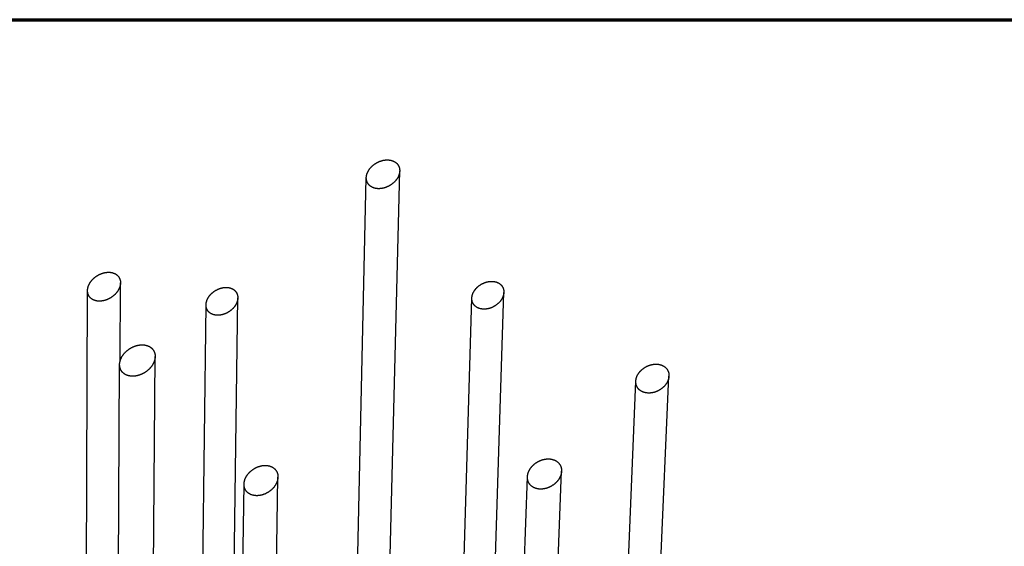
# Model space of a CAD drawing. Units: inches. Extents: x 36 to 1020, y 36 to 780.
# Drawn here: x 355 to 534, y 684 to 780 of the extents above; entities that cross this region are included whole.
import ezdxf

# ---------------------------------------------------------------- set-up
doc = ezdxf.new("R2010")
doc.units = ezdxf.units.IN
doc.header["$LTSCALE"] = 96
doc.header["$MEASUREMENT"] = 0
doc.layers.get('0').update_dxf_attribs({"linetype": 'CONTINUOUS'})
doc.layers.add('Border (ANSI)', color=1, linetype='CONTINUOUS', lineweight=70)
doc.layers.add('Sketch Geometry (ANSI)', color=7, linetype='CONTINUOUS', lineweight=25)

# ---------------------------------------------------------------- blocks, each defined once
blk = doc.blocks.new('Borders Border A Size Landscape')
at = {"layer": 'Border (ANSI)'}
blk.add_line((0.375, 8.125), (10.625, 8.125), dxfattribs=at)

msp = doc.modelspace()

# ---------------------------------------------------------------- linework, layer by layer
at = {"layer": 'Sketch Geometry (ANSI)'}
for p, q in [((421.86, 658.1), (424.18, 752.5)), ((415.76, 646.01), (418.11, 751.27)), ((373.31, 717.84), (373.39, 732.15)), ((367.21, 674.59), (367.4, 730.73)), ((393.95, 672.78), (394.73, 729.42)), ((435.69, 674.94), (437.31, 729.36)), ((441.52, 680.29), (443.12, 730.42)), ((388.31, 672.65), (388.95, 728.14)), ((378.6, 583.3), (379.69, 718.76)), ((372.76, 632.71), (373.24, 717.27)), ((469.22, 624.97), (473.16, 715.2)), ((465.01, 662.71), (467.14, 714.25)), ((400.49, 604.24), (402.03, 696.83)), ((444.31, 605.59), (447.42, 696.85)), ((450.25, 605.37), (453.62, 697.91)), ((395.32, 657.17), (395.87, 695.54))]:
    msp.add_line(p, q, dxfattribs=at)
at = {"layer": 'Sketch Geometry (ANSI)', "flags": 128}
for points in [[(419.87, 749.31, -0.008044), (419.76, 749.33, -0.014968), (419.7, 749.35, -0.000971), (419.55, 749.38, -0.008043), (419.54, 749.39, -0.008508), (419.46, 749.41, -0.008354), (419.38, 749.44, -0.008828), (419.3, 749.47, -0.008674), (419.23, 749.51, -0.009146), (419.16, 749.54, -0.008995), (419.09, 749.58, -0.009453), (419.02, 749.62, -0.009309), (418.95, 749.66, -0.00974), (418.89, 749.7, -0.009608), (418.82, 749.75, -0.009995), (418.77, 749.8, -0.00988), (418.71, 749.85, -0.010209), (418.65, 749.9, -0.010115), (418.6, 749.95, -0.010371), (418.55, 750.01, -0.010303), (418.5, 750.07, -0.010473), (418.46, 750.13, -0.010434), (418.41, 750.19, -0.01051), (418.37, 750.25, -0.010502), (418.34, 750.31, -0.01048), (418.3, 750.38, -0.010504), (418.27, 750.45, -0.010384), (418.24, 750.52, -0.010438), (418.22, 750.59, -0.010227), (418.19, 750.66, -0.01031), (418.17, 750.73, -0.010018), (418.16, 750.8, -0.010124), (418.14, 750.88, -0.009765), (418.13, 750.95, -0.009891), (418.12, 751.03, -0.00948), (418.11, 751.11, -0.009621), (418.11, 751.18, -0.009173), (418.11, 751.26, -0.009324), (418.11, 751.34, -0.008854), (418.12, 751.42, -0.00901), (418.13, 751.5, -0.008533), (418.14, 751.58, -0.00869), (418.16, 751.66, -0.008216), (418.17, 751.75, -0.00837), (418.19, 751.83, -0.007909), (418.22, 751.91, -0.008058), (418.24, 751.99, -0.007617), (418.27, 752.07, -0.007759), (418.3, 752.15, -0.007344), (418.34, 752.23, -0.007477), (418.38, 752.31, -0.00709), (418.42, 752.39, -0.007213), (418.46, 752.47, -0.006859), (418.5, 752.55, -0.006971), (418.55, 752.63, -0.006649), (418.6, 752.71, -0.006751), (418.65, 752.78, -0.006463), (418.71, 752.86, -0.006553), (418.77, 752.93, -0.006299), (418.83, 753.01, -0.006378), (418.89, 753.08, -0.006157), (418.95, 753.15, -0.006225), (419.02, 753.22, -0.006037), (419.09, 753.29, -0.006094), (419.16, 753.36, -0.005938), (419.23, 753.43, -0.005985), (419.3, 753.49, -0.00586), (419.38, 753.56, -0.005897), (419.45, 753.62, -0.005803), (419.53, 753.68, -0.005829), (419.61, 753.74, -0.005766), (419.7, 753.79, -0.005782), (419.78, 753.85, -0.00575), (419.86, 753.9, -0.005756), (419.95, 753.95, -0.005753), (420.04, 754, -0.005749), (420.13, 754.05, -0.005777), (420.21, 754.09, -0.005762), (420.31, 754.13, -0.00582), (420.4, 754.17, -0.005796), (420.49, 754.21, -0.005884), (420.58, 754.25, -0.00585), (420.67, 754.28, -0.005969), (420.77, 754.31, -0.005924), (420.86, 754.34, -0.006075), (420.95, 754.37, -0.006019), (421.05, 754.39, -0.006202), (421.14, 754.42, -0.006136), (421.24, 754.44, -0.006352), (421.33, 754.45, -0.006274), (421.42, 754.47, -0.006523), (421.52, 754.48, -0.006435), (421.61, 754.49, -0.006717), (421.7, 754.5, -0.006618), (421.8, 754.5, -0.006934), (421.89, 754.5, -0.006824), (421.98, 754.5, -0.007173), (422.07, 754.5, -0.007052), (422.16, 754.49, -0.007432), (422.25, 754.49, -0.007301), (422.34, 754.47, -0.007712), (422.42, 754.46, -0.007572), (422.51, 754.45, -0.008008), (422.59, 754.43, -0.00786), (422.67, 754.41, -0.008318), (422.75, 754.38, -0.008165), (422.83, 754.36, -0.008636), (422.91, 754.33, -0.00848), (422.99, 754.3, -0.008957), (423.06, 754.27, -0.008801), (423.13, 754.23, -0.009271), (423.2, 754.2, -0.00912), (423.27, 754.16, -0.009571), (423.34, 754.12, -0.009429), (423.4, 754.07, -0.009846), (423.46, 754.03, -0.009718), (423.52, 753.98, -0.010086), (423.58, 753.93, -0.009976), (423.64, 753.88, -0.010279), (423.69, 753.83, -0.010192), (423.74, 753.77, -0.010417), (423.79, 753.71, -0.010358), (423.83, 753.65, -0.010493), (423.88, 753.59, -0.010463), (423.92, 753.53, -0.010502), (423.95, 753.47, -0.010504), (423.99, 753.4, -0.010444), (424.02, 753.33, -0.010478), (424.05, 753.26, -0.010323), (424.08, 753.19, -0.010386), (424.1, 753.12, -0.010144), (424.12, 753.05, -0.010234), (424.14, 752.98, -0.009916), (424.15, 752.9, -0.010028), (424.16, 752.83, -0.009649), (424.17, 752.75, -0.009779), (424.18, 752.67, -0.009355), (424.18, 752.59, -0.009497), (424.18, 752.52, -0.009042), (424.18, 752.44, -0.009192), (424.17, 752.36, -0.008722), (424.17, 752.28, -0.008876), (424.15, 752.2, -0.008403), (424.14, 752.11, -0.008556), (424.12, 752.03, -0.00809), (424.1, 751.95, -0.00824), (424.08, 751.87, -0.00779), (424.05, 751.79, -0.007934), (424.03, 751.71, -0.007507), (423.99, 751.63, -0.007642), (423.96, 751.55, -0.007242), (423.92, 751.47, -0.007369), (423.88, 751.39, -0.006998), (423.84, 751.31, -0.007115), (423.8, 751.23, -0.006777), (423.75, 751.15, -0.006883), (423.7, 751.07, -0.006578), (423.65, 750.99, -0.006673), (423.59, 750.92, -0.006402), (423.53, 750.84, -0.006486), (423.47, 750.77, -0.006248), (423.41, 750.69, -0.006321), (423.35, 750.62, -0.006116), (423.28, 750.55, -0.006178), (423.21, 750.48, -0.006006), (423.14, 750.41, -0.006058), (423.07, 750.35, -0.005917), (423, 750.28, -0.005958), (422.92, 750.22, -0.005849), (422.84, 750.16, -0.00588), (422.76, 750.1, -0.005802), (422.68, 750.04, -0.005823), (422.6, 749.98, -0.005775), (422.52, 749.93, -0.005786), (422.43, 749.87, -0.005769), (422.35, 749.82, -0.005769), (422.26, 749.77, -0.005782), (422.17, 749.73, -0.005773), (422.08, 749.68, -0.005816), (421.99, 749.64, -0.005796), (421.9, 749.6, -0.00587), (421.81, 749.56, -0.00584), (421.71, 749.52, -0.005945), (421.62, 749.49, -0.005905), (421.53, 749.46, -0.006041), (421.43, 749.43, -0.00599), (421.34, 749.4, -0.006158), (421.25, 749.38, -0.006097), (421.15, 749.36, -0.006297), (421.06, 749.34, -0.006225), (420.96, 749.32, -0.006458), (420.87, 749.3, -0.006376), (420.77, 749.29, -0.006642), (420.68, 749.28, -0.006549), (420.59, 749.28, -0.006849), (420.49, 749.27, -0.006744), (420.4, 749.27, -0.007078), (420.31, 749.27, -0.006962), (420.22, 749.27, -0.007328), (420.2, 749.27, -0.000813), (420.04, 749.29, -0.013989), (419.98, 749.29, -0.007334), (419.87, 749.31)], [(369.05, 728.86, -0.008354), (368.95, 728.88, -0.015501), (368.89, 728.9, -0.001044), (368.75, 728.94, -0.008354), (368.73, 728.94, -0.008848), (368.66, 728.97, -0.008687), (368.58, 729, -0.009181), (368.51, 729.03, -0.009022), (368.44, 729.06, -0.009504), (368.37, 729.1, -0.009353), (368.3, 729.13, -0.009807), (368.23, 729.17, -0.009667), (368.17, 729.22, -0.010078), (368.11, 729.26, -0.009955), (368.05, 729.31, -0.010305), (367.99, 729.36, -0.010205), (367.94, 729.41, -0.010478), (367.89, 729.46, -0.010406), (367.84, 729.51, -0.010589), (367.79, 729.57, -0.010547), (367.74, 729.63, -0.01063), (367.7, 729.69, -0.010621), (367.66, 729.75, -0.010599), (367.62, 729.81, -0.010624), (367.59, 729.88, -0.010499), (367.56, 729.95, -0.010557), (367.53, 730.01, -0.010335), (367.5, 730.08, -0.010422), (367.48, 730.15, -0.010115), (367.46, 730.23, -0.010227), (367.44, 730.3, -0.009849), (367.43, 730.37, -0.009982), (367.42, 730.45, -0.009549), (367.41, 730.52, -0.009697), (367.4, 730.6, -0.009227), (367.4, 730.68, -0.009385), (367.4, 730.76, -0.008894), (367.4, 730.84, -0.009056), (367.41, 730.92, -0.008558), (367.42, 731, -0.008721), (367.43, 731.08, -0.008227), (367.44, 731.16, -0.008388), (367.46, 731.24, -0.007909), (367.48, 731.32, -0.008064), (367.5, 731.4, -0.007606), (367.53, 731.49, -0.007753), (367.55, 731.57, -0.007323), (367.59, 731.65, -0.007461), (367.62, 731.73, -0.007062), (367.66, 731.81, -0.007189), (367.69, 731.89, -0.006824), (367.74, 731.97, -0.006939), (367.78, 732.05, -0.006608), (367.83, 732.13, -0.006713), (367.88, 732.21, -0.006417), (367.93, 732.29, -0.00651), (367.98, 732.36, -0.006248), (368.04, 732.44, -0.00633), (368.1, 732.51, -0.006103), (368.16, 732.59, -0.006173), (368.22, 732.66, -0.00598), (368.28, 732.73, -0.006039), (368.35, 732.8, -0.005879), (368.42, 732.87, -0.005927), (368.49, 732.94, -0.0058), (368.56, 733.01, -0.005837), (368.64, 733.07, -0.005741), (368.72, 733.14, -0.005768), (368.79, 733.2, -0.005703), (368.87, 733.26, -0.00572), (368.95, 733.32, -0.005686), (369.04, 733.37, -0.005692), (369.12, 733.43, -0.005689), (369.2, 733.48, -0.005685), (369.29, 733.53, -0.005712), (369.38, 733.58, -0.005698), (369.46, 733.63, -0.005756), (369.55, 733.67, -0.005732), (369.64, 733.71, -0.005821), (369.73, 733.75, -0.005786), (369.82, 733.79, -0.005906), (369.92, 733.83, -0.005861), (370.01, 733.86, -0.006014), (370.1, 733.89, -0.005957), (370.19, 733.92, -0.006143), (370.28, 733.95, -0.006076), (370.38, 733.97, -0.006295), (370.47, 733.99, -0.006216), (370.56, 734.01, -0.006469), (370.66, 734.03, -0.006379), (370.75, 734.04, -0.006668), (370.84, 734.05, -0.006566), (370.93, 734.06, -0.006889), (371.02, 734.07, -0.006776), (371.12, 734.07, -0.007134), (371.2, 734.07, -0.00701), (371.29, 734.07, -0.007401), (371.38, 734.07, -0.007266), (371.47, 734.06, -0.007689), (371.55, 734.06, -0.007544), (371.64, 734.04, -0.007995), (371.72, 734.03, -0.007842), (371.81, 734.01, -0.008317), (371.89, 734, -0.008157), (371.97, 733.97, -0.008648), (372.05, 733.95, -0.008485), (372.12, 733.92, -0.008983), (372.2, 733.9, -0.00882), (372.27, 733.87, -0.009313), (372.34, 733.83, -0.009154), (372.41, 733.8, -0.009629), (372.48, 733.76, -0.009479), (372.55, 733.72, -0.009919), (372.61, 733.68, -0.009783), (372.67, 733.63, -0.010173), (372.73, 733.59, -0.010057), (372.79, 733.54, -0.010379), (372.84, 733.49, -0.010287), (372.9, 733.44, -0.010527), (372.94, 733.38, -0.010463), (372.99, 733.33, -0.010608), (373.04, 733.27, -0.010577), (373.08, 733.21, -0.01062), (373.12, 733.15, -0.010622), (373.16, 733.08, -0.010561), (373.19, 733.02, -0.010596), (373.22, 732.95, -0.010433), (373.25, 732.88, -0.0105), (373.28, 732.82, -0.010245), (373.3, 732.74, -0.010339), (373.32, 732.67, -0.010005), (373.34, 732.6, -0.010123), (373.36, 732.53, -0.009725), (373.37, 732.45, -0.009861), (373.38, 732.38, -0.009415), (373.38, 732.3, -0.009564), (373.39, 732.22, -0.009088), (373.39, 732.14, -0.009245), (373.38, 732.06, -0.008754), (373.38, 731.98, -0.008914), (373.37, 731.9, -0.00842), (373.36, 731.82, -0.00858), (373.35, 731.74, -0.008095), (373.33, 731.66, -0.008251), (373.31, 731.58, -0.007784), (373.29, 731.49, -0.007933), (373.26, 731.41, -0.00749), (373.23, 731.33, -0.007631), (373.2, 731.25, -0.007217), (373.17, 731.17, -0.007348), (373.13, 731.09, -0.006966), (373.09, 731.01, -0.007086), (373.05, 730.93, -0.006738), (373.01, 730.85, -0.006847), (372.96, 730.77, -0.006534), (372.91, 730.69, -0.006631), (372.86, 730.61, -0.006353), (372.81, 730.53, -0.006439), (372.75, 730.46, -0.006195), (372.69, 730.38, -0.00627), (372.63, 730.31, -0.00606), (372.57, 730.23, -0.006124), (372.5, 730.16, -0.005948), (372.44, 730.09, -0.006001), (372.37, 730.02, -0.005857), (372.3, 729.95, -0.005899), (372.22, 729.89, -0.005788), (372.15, 729.82, -0.005819), (372.07, 729.76, -0.005739), (372, 729.7, -0.005761), (371.92, 729.64, -0.005711), (371.83, 729.58, -0.005722), (371.75, 729.52, -0.005704), (371.67, 729.47, -0.005705), (371.58, 729.41, -0.005717), (371.5, 729.36, -0.005708), (371.41, 729.31, -0.005751), (371.32, 729.27, -0.005732), (371.23, 729.22, -0.005806), (371.14, 729.18, -0.005776), (371.05, 729.14, -0.005881), (370.96, 729.1, -0.005841), (370.87, 729.06, -0.005978), (370.78, 729.03, -0.005927), (370.68, 729, -0.006097), (370.59, 728.97, -0.006035), (370.5, 728.94, -0.006238), (370.41, 728.92, -0.006165), (370.31, 728.9, -0.006403), (370.22, 728.88, -0.006318), (370.13, 728.86, -0.00659), (370.03, 728.85, -0.006494), (369.94, 728.84, -0.006801), (369.85, 728.83, -0.006694), (369.76, 728.82, -0.007035), (369.67, 728.82, -0.006917), (369.58, 728.82, -0.007293), (369.49, 728.82, -0.007164), (369.4, 728.82, -0.007572), (369.38, 728.82, -0.000866), (369.22, 728.84, -0.014437), (369.17, 728.84, -0.007578), (369.05, 728.86)], [(390.58, 726.3, -0.008261), (390.48, 726.32, -0.015345), (390.42, 726.33, -0.001022), (390.28, 726.37, -0.008261), (390.27, 726.37, -0.008732), (390.19, 726.4, -0.008578), (390.12, 726.43, -0.009052), (390.05, 726.46, -0.008899), (389.98, 726.49, -0.009363), (389.91, 726.52, -0.009216), (389.85, 726.56, -0.009657), (389.78, 726.6, -0.00952), (389.72, 726.64, -0.009922), (389.66, 726.68, -0.009801), (389.6, 726.73, -0.010149), (389.55, 726.77, -0.010049), (389.49, 726.82, -0.010327), (389.44, 726.87, -0.010251), (389.39, 726.93, -0.010448), (389.35, 726.98, -0.0104), (389.3, 727.04, -0.010505), (389.26, 727.09, -0.010488), (389.22, 727.15, -0.010494), (389.18, 727.21, -0.010509), (389.15, 727.28, -0.010418), (389.12, 727.34, -0.010463), (389.09, 727.41, -0.010279), (389.06, 727.47, -0.010353), (389.04, 727.54, -0.010084), (389.02, 727.61, -0.010184), (389, 727.68, -0.009843), (388.99, 727.75, -0.009964), (388.97, 727.82, -0.009567), (388.96, 727.9, -0.009704), (388.96, 727.97, -0.009266), (388.95, 728.05, -0.009414), (388.95, 728.12, -0.00895), (388.95, 728.2, -0.009104), (388.96, 728.28, -0.008628), (388.97, 728.35, -0.008785), (388.98, 728.43, -0.00831), (388.99, 728.51, -0.008465), (389, 728.59, -0.007999), (389.02, 728.67, -0.00815), (389.04, 728.74, -0.007703), (389.07, 728.82, -0.007847), (389.09, 728.9, -0.007424), (389.12, 728.98, -0.007559), (389.15, 729.06, -0.007164), (389.19, 729.14, -0.00729), (389.22, 729.21, -0.006926), (389.26, 729.29, -0.007042), (389.3, 729.37, -0.00671), (389.35, 729.45, -0.006815), (389.39, 729.52, -0.006517), (389.44, 729.6, -0.006611), (389.49, 729.67, -0.006346), (389.55, 729.74, -0.006429), (389.6, 729.82, -0.006198), (389.66, 729.89, -0.006269), (389.72, 729.96, -0.006071), (389.78, 730.03, -0.006132), (389.85, 730.09, -0.005966), (389.91, 730.16, -0.006016), (389.98, 730.23, -0.005883), (390.05, 730.29, -0.005922), (390.12, 730.35, -0.005819), (390.19, 730.41, -0.005849), (390.27, 730.47, -0.005777), (390.35, 730.53, -0.005796), (390.42, 730.59, -0.005754), (390.5, 730.64, -0.005763), (390.58, 730.69, -0.005752), (390.66, 730.74, -0.005751), (390.74, 730.79, -0.005769), (390.83, 730.84, -0.005758), (390.91, 730.88, -0.005807), (391, 730.93, -0.005786), (391.08, 730.97, -0.005865), (391.17, 731.01, -0.005833), (391.26, 731.04, -0.005943), (391.35, 731.08, -0.005902), (391.44, 731.11, -0.006043), (391.52, 731.14, -0.005991), (391.61, 731.17, -0.006164), (391.7, 731.19, -0.006101), (391.79, 731.22, -0.006307), (391.88, 731.24, -0.006233), (391.97, 731.26, -0.006472), (392.06, 731.27, -0.006387), (392.15, 731.28, -0.006659), (392.24, 731.3, -0.006563), (392.33, 731.3, -0.006869), (392.42, 731.31, -0.006762), (392.5, 731.31, -0.007101), (392.59, 731.32, -0.006983), (392.68, 731.31, -0.007354), (392.76, 731.31, -0.007226), (392.85, 731.31, -0.007628), (392.93, 731.3, -0.007491), (393.01, 731.29, -0.007919), (393.09, 731.27, -0.007774), (393.18, 731.26, -0.008225), (393.25, 731.24, -0.008074), (393.33, 731.22, -0.008542), (393.41, 731.2, -0.008386), (393.48, 731.17, -0.008862), (393.55, 731.14, -0.008706), (393.63, 731.11, -0.009179), (393.7, 731.08, -0.009026), (393.76, 731.05, -0.009484), (393.83, 731.01, -0.009339), (393.89, 730.97, -0.009767), (393.96, 730.93, -0.009634), (394.02, 730.89, -0.010018), (394.07, 730.85, -0.009902), (394.13, 730.8, -0.010225), (394.18, 730.75, -0.010132), (394.24, 730.7, -0.01038), (394.28, 730.65, -0.010313), (394.33, 730.59, -0.010475), (394.38, 730.54, -0.010436), (394.42, 730.48, -0.010503), (394.46, 730.42, -0.010497), (394.49, 730.36, -0.010465), (394.53, 730.3, -0.01049), (394.56, 730.23, -0.010362), (394.59, 730.17, -0.010417), (394.61, 730.1, -0.0102), (394.64, 730.03, -0.010282), (394.66, 729.96, -0.009985), (394.68, 729.89, -0.010091), (394.69, 729.82, -0.009729), (394.71, 729.75, -0.009854), (394.72, 729.68, -0.009442), (394.72, 729.6, -0.009581), (394.73, 729.53, -0.009134), (394.73, 729.45, -0.009282), (394.73, 729.38, -0.008816), (394.72, 729.3, -0.008969), (394.72, 729.22, -0.008495), (394.71, 729.14, -0.008649), (394.7, 729.07, -0.008181), (394.68, 728.99, -0.008331), (394.66, 728.91, -0.007877), (394.64, 728.83, -0.008022), (394.62, 728.75, -0.007588), (394.59, 728.67, -0.007726), (394.56, 728.59, -0.007318), (394.53, 728.51, -0.007447), (394.5, 728.44, -0.007068), (394.46, 728.36, -0.007187), (394.42, 728.28, -0.00684), (394.38, 728.2, -0.006949), (394.34, 728.13, -0.006634), (394.29, 728.05, -0.006733), (394.24, 727.98, -0.006452), (394.19, 727.9, -0.006539), (394.14, 727.83, -0.006291), (394.08, 727.76, -0.006367), (394.02, 727.68, -0.006153), (393.96, 727.61, -0.006218), (393.9, 727.54, -0.006037), (393.84, 727.48, -0.006091), (393.77, 727.41, -0.005942), (393.7, 727.34, -0.005986), (393.63, 727.28, -0.005868), (393.56, 727.22, -0.005902), (393.49, 727.16, -0.005815), (393.42, 727.1, -0.005838), (393.34, 727.04, -0.005782), (393.26, 726.98, -0.005795), (393.18, 726.93, -0.005769), (393.1, 726.87, -0.005773), (393.02, 726.82, -0.005777), (392.94, 726.77, -0.00577), (392.85, 726.73, -0.005804), (392.77, 726.68, -0.005788), (392.68, 726.64, -0.005852), (392.6, 726.6, -0.005826), (392.51, 726.56, -0.005921), (392.42, 726.52, -0.005884), (392.33, 726.49, -0.006011), (392.25, 726.46, -0.005963), (392.16, 726.43, -0.006121), (392.07, 726.4, -0.006064), (391.98, 726.37, -0.006254), (391.89, 726.35, -0.006186), (391.8, 726.33, -0.006409), (391.71, 726.31, -0.006329), (391.62, 726.3, -0.006586), (391.53, 726.28, -0.006495), (391.44, 726.27, -0.006785), (391.35, 726.26, -0.006684), (391.26, 726.26, -0.007008), (391.17, 726.25, -0.006896), (391.09, 726.25, -0.007252), (391, 726.25, -0.007129), (390.91, 726.26, -0.007517), (390.9, 726.26, -0.000854), (390.75, 726.27, -0.014332), (390.69, 726.28, -0.007522), (390.58, 726.3)], [(439.02, 727.41, -0.008035), (438.91, 727.43, -0.014961), (438.85, 727.44, -0.000969), (438.71, 727.48, -0.008034), (438.7, 727.48, -0.008464), (438.62, 727.51, -0.008322), (438.55, 727.54, -0.008759), (438.47, 727.56, -0.008617), (438.4, 727.6, -0.00905), (438.33, 727.63, -0.008911), (438.26, 727.67, -0.009331), (438.2, 727.71, -0.009199), (438.13, 727.75, -0.009591), (438.07, 727.79, -0.009471), (438.01, 727.84, -0.009823), (437.95, 727.88, -0.009718), (437.9, 727.93, -0.010017), (437.84, 727.98, -0.009932), (437.79, 728.03, -0.010165), (437.74, 728.09, -0.010103), (437.7, 728.14, -0.010258), (437.65, 728.2, -0.010223), (437.61, 728.26, -0.010294), (437.57, 728.32, -0.010286), (437.54, 728.39, -0.01027), (437.5, 728.45, -0.010291), (437.47, 728.51, -0.010187), (437.44, 728.58, -0.010235), (437.42, 728.65, -0.01005), (437.39, 728.72, -0.010123), (437.37, 728.79, -0.009864), (437.36, 728.86, -0.009959), (437.34, 728.93, -0.009638), (437.33, 729.01, -0.009752), (437.32, 729.08, -0.009381), (437.31, 729.16, -0.009509), (437.31, 729.23, -0.009103), (437.31, 729.31, -0.00924), (437.31, 729.38, -0.008812), (437.31, 729.46, -0.008954), (437.32, 729.54, -0.008516), (437.33, 729.62, -0.008661), (437.35, 729.69, -0.008222), (437.36, 729.77, -0.008366), (437.38, 729.85, -0.007937), (437.4, 729.93, -0.008076), (437.43, 730.01, -0.007663), (437.45, 730.09, -0.007796), (437.48, 730.17, -0.007405), (437.51, 730.24, -0.007531), (437.55, 730.32, -0.007165), (437.59, 730.4, -0.007282), (437.63, 730.47, -0.006944), (437.67, 730.55, -0.007051), (437.71, 730.63, -0.006744), (437.76, 730.7, -0.006841), (437.81, 730.78, -0.006565), (437.86, 730.85, -0.006652), (437.92, 730.92, -0.006406), (437.97, 730.99, -0.006483), (438.03, 731.06, -0.006269), (438.09, 731.13, -0.006335), (438.15, 731.2, -0.006152), (438.22, 731.27, -0.006208), (438.28, 731.33, -0.006056), (438.35, 731.4, -0.006102), (438.42, 731.46, -0.00598), (438.5, 731.52, -0.006016), (438.57, 731.58, -0.005924), (438.64, 731.64, -0.00595), (438.72, 731.69, -0.005887), (438.8, 731.75, -0.005903), (438.88, 731.8, -0.00587), (438.96, 731.85, -0.005876), (439.04, 731.9, -0.005873), (439.12, 731.94, -0.005869), (439.21, 731.99, -0.005894), (439.29, 732.03, -0.005881), (439.38, 732.07, -0.005936), (439.47, 732.11, -0.005913), (439.55, 732.15, -0.005997), (439.64, 732.18, -0.005964), (439.73, 732.22, -0.006077), (439.82, 732.24, -0.006035), (439.91, 732.27, -0.006179), (440, 732.3, -0.006126), (440.09, 732.32, -0.0063), (440.18, 732.34, -0.006237), (440.27, 732.36, -0.006442), (440.36, 732.38, -0.006369), (440.45, 732.39, -0.006606), (440.54, 732.4, -0.006522), (440.63, 732.41, -0.00679), (440.72, 732.42, -0.006696), (440.81, 732.42, -0.006995), (440.89, 732.42, -0.00689), (440.98, 732.42, -0.00722), (441.07, 732.42, -0.007106), (441.16, 732.41, -0.007464), (441.24, 732.4, -0.007341), (441.32, 732.39, -0.007725), (441.41, 732.38, -0.007594), (441.49, 732.36, -0.008001), (441.57, 732.34, -0.007864), (441.65, 732.32, -0.008288), (441.73, 732.3, -0.008146), (441.8, 732.28, -0.008582), (441.88, 732.25, -0.008438), (441.95, 732.22, -0.008877), (442.02, 732.19, -0.008734), (442.09, 732.15, -0.009165), (442.16, 732.12, -0.009026), (442.23, 732.08, -0.009438), (442.29, 732.04, -0.009308), (442.35, 732, -0.009688), (442.41, 731.95, -0.009571), (442.47, 731.9, -0.009906), (442.53, 731.86, -0.009806), (442.58, 731.81, -0.010081), (442.63, 731.75, -0.010002), (442.68, 731.7, -0.010207), (442.73, 731.64, -0.010152), (442.77, 731.59, -0.010277), (442.81, 731.53, -0.01025), (442.85, 731.47, -0.010288), (442.89, 731.4, -0.010289), (442.92, 731.34, -0.01024), (442.96, 731.27, -0.010268), (442.98, 731.21, -0.010134), (443.01, 731.14, -0.010189), (443.03, 731.07, -0.009976), (443.05, 731, -0.010055), (443.07, 730.93, -0.009773), (443.09, 730.86, -0.009873), (443.1, 730.78, -0.009534), (443.11, 730.71, -0.00965), (443.12, 730.64, -0.009268), (443.12, 730.56, -0.009396), (443.12, 730.48, -0.008984), (443.12, 730.41, -0.00912), (443.12, 730.33, -0.00869), (443.11, 730.25, -0.008831), (443.1, 730.17, -0.008396), (443.09, 730.09, -0.008537), (443.07, 730.02, -0.008105), (443.05, 729.94, -0.008245), (443.03, 729.86, -0.007825), (443.01, 729.78, -0.007959), (442.98, 729.7, -0.007559), (442.95, 729.62, -0.007686), (442.92, 729.55, -0.007309), (442.88, 729.47, -0.007428), (442.85, 729.39, -0.007077), (442.81, 729.31, -0.007188), (442.77, 729.24, -0.006866), (442.72, 729.16, -0.006967), (442.67, 729.09, -0.006675), (442.62, 729.01, -0.006766), (442.57, 728.94, -0.006506), (442.52, 728.87, -0.006586), (442.46, 728.79, -0.006357), (442.4, 728.72, -0.006428), (442.34, 728.65, -0.006229), (442.28, 728.59, -0.00629), (442.22, 728.52, -0.006122), (442.15, 728.45, -0.006173), (442.08, 728.39, -0.006036), (442.01, 728.33, -0.006076), (441.94, 728.27, -0.005969), (441.86, 728.21, -0.005999), (441.79, 728.15, -0.005923), (441.71, 728.09, -0.005943), (441.63, 728.04, -0.005896), (441.55, 727.98, -0.005906), (441.47, 727.93, -0.005888), (441.39, 727.89, -0.005889), (441.31, 727.84, -0.0059), (441.22, 727.79, -0.005892), (441.14, 727.75, -0.005932), (441.05, 727.71, -0.005914), (440.96, 727.67, -0.005983), (440.88, 727.63, -0.005955), (440.79, 727.6, -0.006055), (440.7, 727.57, -0.006017), (440.61, 727.54, -0.006146), (440.52, 727.51, -0.006098), (440.43, 727.48, -0.006258), (440.34, 727.46, -0.0062), (440.25, 727.44, -0.006391), (440.16, 727.42, -0.006322), (440.07, 727.41, -0.006544), (439.98, 727.39, -0.006466), (439.89, 727.38, -0.006719), (439.8, 727.37, -0.00663), (439.71, 727.37, -0.006914), (439.62, 727.36, -0.006816), (439.53, 727.36, -0.00713), (439.44, 727.36, -0.007022), (439.36, 727.37, -0.007366), (439.34, 727.37, -0.000821), (439.18, 727.38, -0.014047), (439.13, 727.39, -0.007371), (439.02, 727.41)], [(375.03, 715.22, -0.008373), (374.92, 715.24, -0.015541), (374.85, 715.26, -0.001049), (374.7, 715.3, -0.008374), (374.68, 715.3, -0.00885), (374.6, 715.33, -0.008695), (374.52, 715.37, -0.009169), (374.44, 715.4, -0.009017), (374.36, 715.44, -0.009477), (374.29, 715.47, -0.009333), (374.21, 715.52, -0.009764), (374.14, 715.56, -0.009632), (374.07, 715.61, -0.010019), (374.01, 715.65, -0.009904), (373.94, 715.71, -0.010231), (373.88, 715.76, -0.010138), (373.82, 715.81, -0.010391), (373.77, 715.87, -0.010324), (373.71, 715.93, -0.01049), (373.66, 715.99, -0.010453), (373.61, 716.06, -0.010523), (373.57, 716.12, -0.010518), (373.52, 716.19, -0.010489), (373.48, 716.26, -0.010515), (373.45, 716.33, -0.010389), (373.41, 716.4, -0.010446), (373.38, 716.47, -0.010228), (373.35, 716.55, -0.010313), (373.33, 716.63, -0.010014), (373.31, 716.71, -0.010123), (373.29, 716.78, -0.009758), (373.27, 716.87, -0.009886), (373.26, 716.95, -0.00947), (373.25, 717.03, -0.009612), (373.24, 717.11, -0.00916), (373.24, 717.2, -0.009312), (373.24, 717.28, -0.00884), (373.24, 717.37, -0.008996), (373.24, 717.46, -0.008517), (373.25, 717.54, -0.008674), (373.26, 717.63, -0.008199), (373.28, 717.72, -0.008353), (373.3, 717.81, -0.007891), (373.32, 717.9, -0.008041), (373.34, 717.98, -0.0076), (373.37, 718.07, -0.007741), (373.4, 718.16, -0.007326), (373.43, 718.25, -0.007459), (373.47, 718.34, -0.007073), (373.51, 718.43, -0.007196), (373.55, 718.51, -0.006842), (373.59, 718.6, -0.006954), (373.64, 718.69, -0.006633), (373.69, 718.77, -0.006735), (373.74, 718.86, -0.006447), (373.8, 718.94, -0.006538), (373.86, 719.03, -0.006284), (373.92, 719.11, -0.006363), (373.98, 719.19, -0.006143), (374.05, 719.27, -0.006211), (374.11, 719.35, -0.006024), (374.18, 719.43, -0.006081), (374.26, 719.5, -0.005926), (374.33, 719.58, -0.005973), (374.41, 719.65, -0.00585), (374.48, 719.72, -0.005886), (374.56, 719.79, -0.005794), (374.65, 719.86, -0.005819), (374.73, 719.93, -0.005758), (374.82, 719.99, -0.005773), (374.9, 720.06, -0.005742), (374.99, 720.12, -0.005748), (375.08, 720.18, -0.005747), (375.17, 720.23, -0.005742), (375.26, 720.29, -0.005771), (375.36, 720.34, -0.005757), (375.45, 720.39, -0.005816), (375.55, 720.44, -0.005791), (375.65, 720.49, -0.005882), (375.74, 720.53, -0.005846), (375.84, 720.57, -0.005968), (375.94, 720.61, -0.005922), (376.04, 720.64, -0.006075), (376.14, 720.68, -0.006019), (376.24, 720.71, -0.006204), (376.34, 720.74, -0.006137), (376.44, 720.76, -0.006354), (376.54, 720.79, -0.006276), (376.64, 720.81, -0.006527), (376.74, 720.82, -0.006438), (376.84, 720.84, -0.006723), (376.94, 720.85, -0.006623), (377.04, 720.86, -0.006941), (377.13, 720.87, -0.00683), (377.23, 720.87, -0.007182), (377.33, 720.87, -0.00706), (377.43, 720.87, -0.007443), (377.52, 720.87, -0.007312), (377.61, 720.86, -0.007725), (377.71, 720.85, -0.007584), (377.8, 720.84, -0.008023), (377.89, 720.82, -0.007874), (377.98, 720.8, -0.008334), (378.07, 720.78, -0.00818), (378.15, 720.76, -0.008654), (378.24, 720.73, -0.008497), (378.32, 720.71, -0.008976), (378.4, 720.68, -0.00882), (378.48, 720.64, -0.009292), (378.56, 720.61, -0.00914), (378.63, 720.57, -0.009592), (378.71, 720.53, -0.00945), (378.78, 720.48, -0.009867), (378.85, 720.44, -0.009738), (378.91, 720.39, -0.010105), (378.98, 720.34, -0.009996), (379.04, 720.28, -0.010297), (379.1, 720.23, -0.010211), (379.16, 720.17, -0.010433), (379.21, 720.11, -0.010374), (379.26, 720.05, -0.010505), (379.31, 719.99, -0.010477), (379.36, 719.92, -0.010511), (379.4, 719.86, -0.010515), (379.44, 719.79, -0.01045), (379.48, 719.72, -0.010485), (379.51, 719.64, -0.010324), (379.54, 719.57, -0.010389), (379.57, 719.5, -0.010142), (379.6, 719.42, -0.010233), (379.62, 719.34, -0.00991), (379.64, 719.26, -0.010024), (379.66, 719.18, -0.00964), (379.67, 719.1, -0.009771), (379.68, 719.02, -0.009343), (379.69, 718.93, -0.009486), (379.69, 718.85, -0.009029), (379.69, 718.76, -0.00918), (379.69, 718.68, -0.008708), (379.68, 718.59, -0.008862), (379.68, 718.5, -0.008387), (379.66, 718.41, -0.00854), (379.65, 718.33, -0.008074), (379.63, 718.24, -0.008224), (379.61, 718.15, -0.007773), (379.59, 718.06, -0.007917), (379.56, 717.97, -0.00749), (379.53, 717.88, -0.007625), (379.5, 717.8, -0.007226), (379.46, 717.71, -0.007352), (379.42, 717.62, -0.006983), (379.38, 717.53, -0.007099), (379.34, 717.44, -0.006762), (379.29, 717.36, -0.006867), (379.24, 717.27, -0.006563), (379.19, 717.18, -0.006658), (379.13, 717.1, -0.006388), (379.07, 717.02, -0.006471), (379.01, 716.93, -0.006235), (378.95, 716.85, -0.006307), (378.89, 716.77, -0.006104), (378.82, 716.69, -0.006166), (378.75, 716.61, -0.005995), (378.68, 716.54, -0.006046), (378.6, 716.46, -0.005907), (378.53, 716.39, -0.005948), (378.45, 716.32, -0.005841), (378.37, 716.25, -0.005871), (378.29, 716.18, -0.005794), (378.2, 716.11, -0.005814), (378.12, 716.05, -0.005769), (378.03, 715.98, -0.005779), (377.94, 715.92, -0.005763), (377.85, 715.86, -0.005763), (377.76, 715.8, -0.005778), (377.67, 715.75, -0.005768), (377.57, 715.7, -0.005812), (377.48, 715.65, -0.005792), (377.38, 715.6, -0.005868), (377.28, 715.55, -0.005838), (377.19, 715.51, -0.005944), (377.09, 715.47, -0.005903), (376.99, 715.43, -0.006041), (376.89, 715.39, -0.00599), (376.79, 715.36, -0.00616), (376.69, 715.33, -0.006098), (376.59, 715.3, -0.0063), (376.49, 715.27, -0.006228), (376.39, 715.25, -0.006463), (376.29, 715.23, -0.00638), (376.19, 715.21, -0.006649), (376.09, 715.2, -0.006555), (375.99, 715.19, -0.006857), (375.89, 715.18, -0.006752), (375.79, 715.17, -0.007088), (375.69, 715.17, -0.006972), (375.59, 715.17, -0.007341), (375.5, 715.17, -0.007214), (375.4, 715.17, -0.007613), (375.38, 715.17, -0.000876), (375.21, 715.19, -0.014507), (375.15, 715.2, -0.007619), (375.03, 715.22)], [(468.95, 712.15, -0.007954), (468.84, 712.17, -0.01483), (468.78, 712.18, -0.00095), (468.63, 712.22, -0.007953), (468.62, 712.23, -0.008346), (468.54, 712.26, -0.008216), (468.46, 712.28, -0.008616), (468.38, 712.32, -0.008486), (468.31, 712.35, -0.008883), (468.23, 712.39, -0.008756), (468.16, 712.42, -0.009141), (468.09, 712.46, -0.00902), (468.02, 712.51, -0.009383), (467.96, 712.55, -0.009271), (467.89, 712.6, -0.0096), (467.83, 712.65, -0.009501), (467.77, 712.7, -0.009785), (467.72, 712.75, -0.009703), (467.66, 712.81, -0.009931), (467.61, 712.86, -0.009868), (467.56, 712.92, -0.01003), (467.52, 712.98, -0.00999), (467.47, 713.05, -0.010078), (467.43, 713.11, -0.010063), (467.39, 713.17, -0.010074), (467.35, 713.24, -0.010084), (467.32, 713.31, -0.010017), (467.29, 713.38, -0.010052), (467.26, 713.45, -0.00991), (467.24, 713.52, -0.009968), (467.21, 713.6, -0.009757), (467.19, 713.67, -0.009836), (467.18, 713.75, -0.009566), (467.16, 713.82, -0.009663), (467.15, 713.9, -0.009343), (467.14, 713.98, -0.009454), (467.14, 714.06, -0.009097), (467.13, 714.14, -0.009219), (467.14, 714.22, -0.008836), (467.14, 714.3, -0.008964), (467.14, 714.38, -0.008567), (467.15, 714.46, -0.008699), (467.17, 714.54, -0.008296), (467.18, 714.62, -0.008428), (467.2, 714.7, -0.008029), (467.22, 714.79, -0.00816), (467.24, 714.87, -0.007772), (467.27, 714.95, -0.007897), (467.3, 715.03, -0.007526), (467.33, 715.11, -0.007646), (467.36, 715.19, -0.007296), (467.4, 715.27, -0.007408), (467.44, 715.35, -0.007082), (467.48, 715.43, -0.007186), (467.53, 715.51, -0.006887), (467.58, 715.59, -0.006982), (467.63, 715.66, -0.00671), (467.68, 715.74, -0.006796), (467.73, 715.81, -0.006553), (467.79, 715.89, -0.006629), (467.85, 715.96, -0.006415), (467.91, 716.03, -0.006482), (467.98, 716.1, -0.006297), (468.04, 716.17, -0.006354), (468.11, 716.24, -0.006199), (468.18, 716.31, -0.006246), (468.25, 716.37, -0.00612), (468.33, 716.44, -0.006157), (468.4, 716.5, -0.006059), (468.48, 716.56, -0.006087), (468.56, 716.61, -0.006018), (468.64, 716.67, -0.006037), (468.72, 716.72, -0.005996), (468.8, 716.78, -0.006005), (468.89, 716.83, -0.005992), (468.97, 716.88, -0.005992), (469.06, 716.92, -0.006007), (469.15, 716.97, -0.005997), (469.23, 717.01, -0.00604), (469.32, 717.05, -0.006021), (469.41, 717.09, -0.006093), (469.51, 717.12, -0.006064), (469.6, 717.15, -0.006164), (469.69, 717.19, -0.006126), (469.78, 717.21, -0.006255), (469.88, 717.24, -0.006208), (469.97, 717.26, -0.006365), (470.06, 717.28, -0.006308), (470.16, 717.3, -0.006495), (470.25, 717.32, -0.006428), (470.34, 717.33, -0.006644), (470.44, 717.34, -0.006567), (470.53, 717.35, -0.006812), (470.62, 717.36, -0.006726), (470.71, 717.36, -0.007), (470.8, 717.36, -0.006904), (470.9, 717.36, -0.007206), (470.99, 717.36, -0.007101), (471.08, 717.35, -0.007429), (471.16, 717.34, -0.007317), (471.25, 717.33, -0.007668), (471.34, 717.32, -0.007548), (471.42, 717.3, -0.007921), (471.51, 717.28, -0.007795), (471.59, 717.26, -0.008183), (471.67, 717.24, -0.008053), (471.75, 717.21, -0.008452), (471.83, 717.18, -0.00832), (471.91, 717.15, -0.008722), (471.98, 717.12, -0.008591), (472.06, 717.08, -0.008987), (472.13, 717.04, -0.008859), (472.2, 717, -0.009239), (472.26, 716.96, -0.009119), (472.33, 716.92, -0.009472), (472.39, 716.87, -0.009362), (472.46, 716.82, -0.009677), (472.51, 716.77, -0.009582), (472.57, 716.72, -0.009847), (472.63, 716.66, -0.00977), (472.68, 716.61, -0.009974), (472.73, 716.55, -0.009918), (472.77, 716.49, -0.010053), (472.82, 716.42, -0.01002), (472.86, 716.36, -0.01008), (472.9, 716.3, -0.010072), (472.94, 716.23, -0.010054), (472.97, 716.16, -0.010072), (473, 716.09, -0.009977), (473.03, 716.02, -0.010018), (473.06, 715.95, -0.009851), (473.08, 715.88, -0.009915), (473.1, 715.8, -0.009682), (473.12, 715.73, -0.009765), (473.13, 715.65, -0.009477), (473.14, 715.57, -0.009577), (473.15, 715.49, -0.009245), (473.16, 715.42, -0.009358), (473.16, 715.34, -0.008992), (473.16, 715.26, -0.009114), (473.16, 715.18, -0.008728), (473.15, 715.09, -0.008855), (473.14, 715.01, -0.008458), (473.13, 714.93, -0.008587), (473.12, 714.85, -0.008189), (473.1, 714.77, -0.008318), (473.08, 714.69, -0.007927), (473.05, 714.6, -0.008052), (473.03, 714.52, -0.007674), (473, 714.44, -0.007795), (472.97, 714.36, -0.007436), (472.93, 714.28, -0.00755), (472.9, 714.2, -0.007213), (472.86, 714.12, -0.007319), (472.81, 714.04, -0.007007), (472.77, 713.96, -0.007106), (472.72, 713.88, -0.006821), (472.67, 713.8, -0.00691), (472.62, 713.73, -0.006653), (472.56, 713.65, -0.006733), (472.51, 713.58, -0.006505), (472.45, 713.51, -0.006575), (472.39, 713.43, -0.006377), (472.32, 713.36, -0.006437), (472.26, 713.29, -0.006268), (472.19, 713.23, -0.006319), (472.12, 713.16, -0.006178), (472.05, 713.09, -0.00622), (471.97, 713.03, -0.006108), (471.9, 712.97, -0.00614), (471.82, 712.91, -0.006057), (471.74, 712.85, -0.00608), (471.66, 712.79, -0.006025), (471.58, 712.74, -0.006038), (471.5, 712.69, -0.006012), (471.41, 712.64, -0.006016), (471.32, 712.59, -0.006017), (471.24, 712.54, -0.006012), (471.15, 712.5, -0.006042), (471.06, 712.45, -0.006027), (470.97, 712.41, -0.006085), (470.88, 712.38, -0.006061), (470.79, 712.34, -0.006147), (470.7, 712.31, -0.006114), (470.6, 712.28, -0.006229), (470.51, 712.25, -0.006186), (470.42, 712.22, -0.00633), (470.32, 712.2, -0.006277), (470.23, 712.18, -0.00645), (470.14, 712.16, -0.006388), (470.04, 712.14, -0.00659), (469.95, 712.13, -0.006519), (469.86, 712.12, -0.00675), (469.76, 712.11, -0.006669), (469.67, 712.1, -0.006929), (469.58, 712.1, -0.006838), (469.48, 712.1, -0.007126), (469.39, 712.1, -0.007027), (469.3, 712.1, -0.007342), (469.29, 712.11, -0.000816), (469.12, 712.12, -0.013993), (469.06, 712.13, -0.007347), (468.95, 712.15)], [(397.62, 693.49, -0.00834), (397.5, 693.52, -0.015494), (397.45, 693.53, -0.001041), (397.3, 693.57, -0.008341), (397.28, 693.58, -0.008777), (397.2, 693.61, -0.008635), (397.12, 693.64, -0.009068), (397.05, 693.67, -0.00893), (396.97, 693.71, -0.009347), (396.9, 693.75, -0.009216), (396.83, 693.79, -0.009606), (396.76, 693.83, -0.009487), (396.69, 693.87, -0.009836), (396.63, 693.92, -0.009732), (396.57, 693.97, -0.010027), (396.51, 694.02, -0.009943), (396.45, 694.08, -0.010171), (396.4, 694.13, -0.01011), (396.34, 694.19, -0.010261), (396.29, 694.25, -0.010227), (396.25, 694.31, -0.010293), (396.2, 694.37, -0.010287), (396.16, 694.44, -0.010265), (396.12, 694.51, -0.010288), (396.08, 694.58, -0.010179), (396.05, 694.65, -0.010229), (396.02, 694.72, -0.010039), (395.99, 694.79, -0.010113), (395.96, 694.86, -0.00985), (395.94, 694.94, -0.009947), (395.92, 695.02, -0.009622), (395.91, 695.09, -0.009737), (395.89, 695.17, -0.009364), (395.88, 695.25, -0.009492), (395.87, 695.33, -0.009085), (395.87, 695.42, -0.009222), (395.87, 695.5, -0.008793), (395.87, 695.58, -0.008936), (395.87, 695.66, -0.008498), (395.88, 695.75, -0.008642), (395.89, 695.83, -0.008205), (395.9, 695.92, -0.008348), (395.92, 696, -0.00792), (395.94, 696.09, -0.008059), (395.96, 696.17, -0.007647), (395.99, 696.26, -0.00778), (396.01, 696.35, -0.00739), (396.04, 696.43, -0.007515), (396.08, 696.52, -0.007152), (396.11, 696.6, -0.007268), (396.15, 696.68, -0.006932), (396.19, 696.77, -0.007039), (396.24, 696.85, -0.006733), (396.28, 696.93, -0.00683), (396.33, 697.02, -0.006555), (396.39, 697.1, -0.006642), (396.44, 697.18, -0.006398), (396.5, 697.26, -0.006474), (396.55, 697.33, -0.006262), (396.62, 697.41, -0.006328), (396.68, 697.49, -0.006147), (396.75, 697.56, -0.006202), (396.81, 697.64, -0.006052), (396.88, 697.71, -0.006097), (396.96, 697.78, -0.005977), (397.03, 697.85, -0.006012), (397.11, 697.91, -0.005922), (397.18, 697.98, -0.005947), (397.26, 698.04, -0.005887), (397.34, 698.11, -0.005902), (397.43, 698.17, -0.005871), (397.51, 698.22, -0.005876), (397.59, 698.28, -0.005874), (397.68, 698.34, -0.00587), (397.77, 698.39, -0.005897), (397.86, 698.44, -0.005883), (397.95, 698.49, -0.00594), (398.04, 698.53, -0.005916), (398.13, 698.58, -0.006002), (398.22, 698.62, -0.005968), (398.32, 698.66, -0.006084), (398.41, 698.69, -0.00604), (398.51, 698.73, -0.006186), (398.6, 698.76, -0.006132), (398.7, 698.79, -0.006309), (398.79, 698.81, -0.006245), (398.89, 698.84, -0.006452), (398.98, 698.86, -0.006378), (399.08, 698.88, -0.006616), (399.17, 698.9, -0.006532), (399.27, 698.91, -0.006802), (399.36, 698.92, -0.006707), (399.46, 698.93, -0.007008), (399.55, 698.93, -0.006903), (399.65, 698.94, -0.007233), (399.74, 698.94, -0.007119), (399.83, 698.94, -0.007478), (399.92, 698.93, -0.007355), (400.01, 698.92, -0.00774), (400.1, 698.92, -0.007609), (400.19, 698.9, -0.008017), (400.28, 698.89, -0.007879), (400.36, 698.87, -0.008304), (400.45, 698.85, -0.008162), (400.53, 698.83, -0.008598), (400.61, 698.8, -0.008454), (400.69, 698.77, -0.008892), (400.77, 698.74, -0.008749), (400.85, 698.71, -0.009179), (400.92, 698.67, -0.009041), (400.99, 698.64, -0.009451), (401.06, 698.6, -0.009322), (401.13, 698.55, -0.009699), (401.2, 698.51, -0.009583), (401.26, 698.46, -0.009914), (401.33, 698.41, -0.009815), (401.39, 698.36, -0.010086), (401.44, 698.31, -0.010009), (401.5, 698.25, -0.010209), (401.55, 698.19, -0.010156), (401.6, 698.13, -0.010276), (401.65, 698.07, -0.01025), (401.69, 698.01, -0.010283), (401.74, 697.95, -0.010285), (401.78, 697.88, -0.010231), (401.81, 697.81, -0.010262), (401.85, 697.74, -0.010123), (401.88, 697.67, -0.010179), (401.91, 697.6, -0.009962), (401.93, 697.52, -0.010043), (401.96, 697.45, -0.009757), (401.98, 697.37, -0.009858), (401.99, 697.29, -0.009517), (402.01, 697.21, -0.009634), (402.02, 697.13, -0.00925), (402.03, 697.05, -0.009379), (402.03, 696.97, -0.008965), (402.03, 696.89, -0.009102), (402.03, 696.81, -0.008672), (402.03, 696.72, -0.008813), (402.02, 696.64, -0.008378), (402.01, 696.55, -0.008519), (402, 696.47, -0.008089), (401.98, 696.38, -0.008227), (401.96, 696.3, -0.00781), (401.94, 696.21, -0.007943), (401.92, 696.13, -0.007544), (401.89, 696.04, -0.007671), (401.86, 695.96, -0.007296), (401.83, 695.87, -0.007414), (401.79, 695.79, -0.007066), (401.75, 695.7, -0.007175), (401.71, 695.62, -0.006856), (401.67, 695.53, -0.006956), (401.62, 695.45, -0.006666), (401.57, 695.37, -0.006757), (401.52, 695.29, -0.006498), (401.46, 695.21, -0.006578), (401.41, 695.13, -0.006351), (401.35, 695.05, -0.00642), (401.29, 694.97, -0.006224), (401.22, 694.89, -0.006284), (401.16, 694.82, -0.006119), (401.09, 694.75, -0.006168), (401.02, 694.67, -0.006033), (400.95, 694.6, -0.006073), (400.87, 694.53, -0.005968), (400.8, 694.47, -0.005997), (400.72, 694.4, -0.005922), (400.64, 694.34, -0.005942), (400.56, 694.27, -0.005897), (400.48, 694.21, -0.005907), (400.39, 694.16, -0.00589), (400.31, 694.1, -0.005891), (400.22, 694.04, -0.005904), (400.13, 693.99, -0.005894), (400.04, 693.94, -0.005936), (399.95, 693.89, -0.005918), (399.86, 693.85, -0.005989), (399.77, 693.8, -0.00596), (399.68, 693.76, -0.006062), (399.58, 693.72, -0.006023), (399.49, 693.69, -0.006154), (399.39, 693.65, -0.006106), (399.3, 693.62, -0.006267), (399.2, 693.59, -0.006209), (399.11, 693.56, -0.006401), (399.01, 693.54, -0.006332), (398.91, 693.52, -0.006556), (398.82, 693.5, -0.006477), (398.72, 693.48, -0.006732), (398.63, 693.47, -0.006642), (398.53, 693.46, -0.006928), (398.44, 693.45, -0.006829), (398.34, 693.44, -0.007146), (398.25, 693.44, -0.007036), (398.16, 693.44, -0.007382), (398.06, 693.44, -0.007264), (397.97, 693.45, -0.007637), (397.95, 693.45, -0.000881), (397.79, 693.46, -0.014538), (397.73, 693.47, -0.007642), (397.62, 693.49)], [(449.26, 694.69, -0.008098), (449.14, 694.71, -0.015083), (449.08, 694.73, -0.000983), (448.93, 694.77, -0.008098), (448.91, 694.78, -0.008493), (448.83, 694.8, -0.008364), (448.75, 694.84, -0.00876), (448.67, 694.87, -0.008632), (448.6, 694.9, -0.009021), (448.52, 694.94, -0.008897), (448.45, 694.98, -0.009269), (448.38, 695.02, -0.009153), (448.31, 695.07, -0.009496), (448.24, 695.12, -0.009392), (448.18, 695.17, -0.009694), (448.11, 695.22, -0.009605), (448.05, 695.27, -0.009857), (448, 695.33, -0.009786), (447.94, 695.39, -0.009976), (447.89, 695.45, -0.009926), (447.84, 695.51, -0.010046), (447.79, 695.57, -0.010021), (447.75, 695.64, -0.010065), (447.7, 695.7, -0.010065), (447.67, 695.77, -0.010032), (447.63, 695.84, -0.010056), (447.6, 695.91, -0.009947), (447.56, 695.98, -0.009995), (447.54, 696.06, -0.009816), (447.51, 696.13, -0.009885), (447.49, 696.21, -0.009642), (447.47, 696.29, -0.009731), (447.45, 696.37, -0.009435), (447.44, 696.45, -0.009539), (447.43, 696.53, -0.0092), (447.42, 696.61, -0.009317), (447.42, 696.69, -0.008947), (447.42, 696.78, -0.009072), (447.42, 696.86, -0.008682), (447.42, 696.94, -0.008812), (447.43, 697.03, -0.008414), (447.44, 697.11, -0.008545), (447.45, 697.2, -0.008147), (447.47, 697.28, -0.008277), (447.49, 697.37, -0.007886), (447.51, 697.45, -0.008013), (447.54, 697.54, -0.007637), (447.56, 697.62, -0.007758), (447.59, 697.71, -0.007401), (447.63, 697.79, -0.007515), (447.67, 697.88, -0.00718), (447.7, 697.96, -0.007287), (447.75, 698.04, -0.006978), (447.79, 698.13, -0.007076), (447.84, 698.21, -0.006794), (447.89, 698.29, -0.006883), (447.94, 698.37, -0.006628), (448, 698.45, -0.006708), (448.05, 698.53, -0.006483), (448.11, 698.6, -0.006553), (448.17, 698.68, -0.006357), (448.24, 698.75, -0.006417), (448.31, 698.83, -0.00625), (448.37, 698.9, -0.006301), (448.44, 698.97, -0.006162), (448.52, 699.04, -0.006204), (448.59, 699.11, -0.006094), (448.67, 699.17, -0.006126), (448.75, 699.24, -0.006044), (448.83, 699.3, -0.006067), (448.91, 699.36, -0.006013), (448.99, 699.42, -0.006027), (449.08, 699.47, -0.006001), (449.16, 699.53, -0.006005), (449.25, 699.58, -0.006008), (449.34, 699.63, -0.006002), (449.43, 699.68, -0.006033), (449.52, 699.72, -0.006018), (449.61, 699.77, -0.006077), (449.7, 699.81, -0.006053), (449.8, 699.85, -0.00614), (449.89, 699.88, -0.006106), (449.99, 699.92, -0.006222), (450.08, 699.95, -0.006178), (450.18, 699.98, -0.006323), (450.27, 700, -0.00627), (450.37, 700.03, -0.006443), (450.46, 700.05, -0.00638), (450.56, 700.07, -0.006582), (450.66, 700.09, -0.006511), (450.75, 700.1, -0.006742), (450.85, 700.11, -0.00666), (450.94, 700.12, -0.00692), (451.04, 700.13, -0.006829), (451.13, 700.13, -0.007117), (451.23, 700.13, -0.007017), (451.32, 700.13, -0.007331), (451.41, 700.12, -0.007223), (451.51, 700.12, -0.007562), (451.6, 700.11, -0.007446), (451.69, 700.09, -0.007807), (451.78, 700.08, -0.007685), (451.86, 700.06, -0.008064), (451.95, 700.04, -0.007937), (452.04, 700.02, -0.008329), (452.12, 699.99, -0.008198), (452.2, 699.96, -0.008597), (452.28, 699.93, -0.008466), (452.36, 699.9, -0.008863), (452.44, 699.87, -0.008734), (452.51, 699.83, -0.009119), (452.58, 699.79, -0.008996), (452.65, 699.75, -0.00936), (452.72, 699.7, -0.009246), (452.79, 699.65, -0.009576), (452.85, 699.61, -0.009475), (452.92, 699.55, -0.009761), (452.98, 699.5, -0.009676), (453.04, 699.44, -0.009906), (453.09, 699.39, -0.009841), (453.14, 699.33, -0.010006), (453.19, 699.27, -0.009963), (453.24, 699.2, -0.010056), (453.29, 699.14, -0.010038), (453.33, 699.07, -0.010054), (453.37, 699, -0.01006), (453.41, 698.93, -0.01), (453.44, 698.86, -0.010031), (453.47, 698.79, -0.009896), (453.5, 698.72, -0.00995), (453.52, 698.64, -0.009747), (453.55, 698.56, -0.009822), (453.57, 698.49, -0.00956), (453.58, 698.41, -0.009652), (453.6, 698.33, -0.009341), (453.61, 698.25, -0.009447), (453.62, 698.17, -0.009098), (453.62, 698.08, -0.009216), (453.62, 698, -0.008841), (453.62, 697.92, -0.008965), (453.62, 697.83, -0.008575), (453.61, 697.75, -0.008702), (453.6, 697.66, -0.008307), (453.59, 697.58, -0.008435), (453.57, 697.49, -0.008043), (453.55, 697.41, -0.008169), (453.53, 697.32, -0.007787), (453.5, 697.24, -0.00791), (453.48, 697.15, -0.007544), (453.45, 697.06, -0.00766), (453.41, 696.98, -0.007315), (453.38, 696.9, -0.007425), (453.34, 696.81, -0.007103), (453.29, 696.73, -0.007204), (453.25, 696.65, -0.006909), (453.2, 696.56, -0.007001), (453.15, 696.48, -0.006733), (453.1, 696.4, -0.006817), (453.05, 696.32, -0.006577), (452.99, 696.24, -0.006651), (452.93, 696.17, -0.006441), (452.87, 696.09, -0.006505), (452.8, 696.02, -0.006323), (452.74, 695.94, -0.006379), (452.67, 695.87, -0.006226), (452.6, 695.8, -0.006271), (452.52, 695.73, -0.006147), (452.45, 695.66, -0.006184), (452.37, 695.6, -0.006088), (452.29, 695.53, -0.006115), (452.21, 695.47, -0.006048), (452.13, 695.41, -0.006065), (452.05, 695.35, -0.006026), (451.96, 695.3, -0.006034), (451.88, 695.24, -0.006023), (451.79, 695.19, -0.006022), (451.7, 695.14, -0.006039), (451.61, 695.09, -0.006029), (451.52, 695.04, -0.006074), (451.43, 695, -0.006054), (451.34, 694.96, -0.006128), (451.24, 694.92, -0.006098), (451.15, 694.88, -0.0062), (451.05, 694.85, -0.006162), (450.96, 694.82, -0.006292), (450.86, 694.79, -0.006244), (450.76, 694.76, -0.006403), (450.67, 694.74, -0.006346), (450.57, 694.72, -0.006534), (450.48, 694.7, -0.006467), (450.38, 694.68, -0.006684), (450.28, 694.67, -0.006608), (450.19, 694.65, -0.006854), (450.09, 694.65, -0.006768), (449.99, 694.64, -0.007042), (449.9, 694.64, -0.006947), (449.8, 694.64, -0.007249), (449.71, 694.64, -0.007146), (449.62, 694.64, -0.007473), (449.6, 694.64, -0.000844), (449.43, 694.66, -0.01423), (449.37, 694.67, -0.007478), (449.26, 694.69)]]:
    msp.add_lwpolyline(points, format="xyb", dxfattribs=at)

# ---------------------------------------------------------------- block references
at = {"xscale": 96, "yscale": 96, "zscale": 96}
msp.add_blockref('Borders Border A Size Landscape', (0, 0), dxfattribs=at)

doc.saveas('drawing.dxf')
